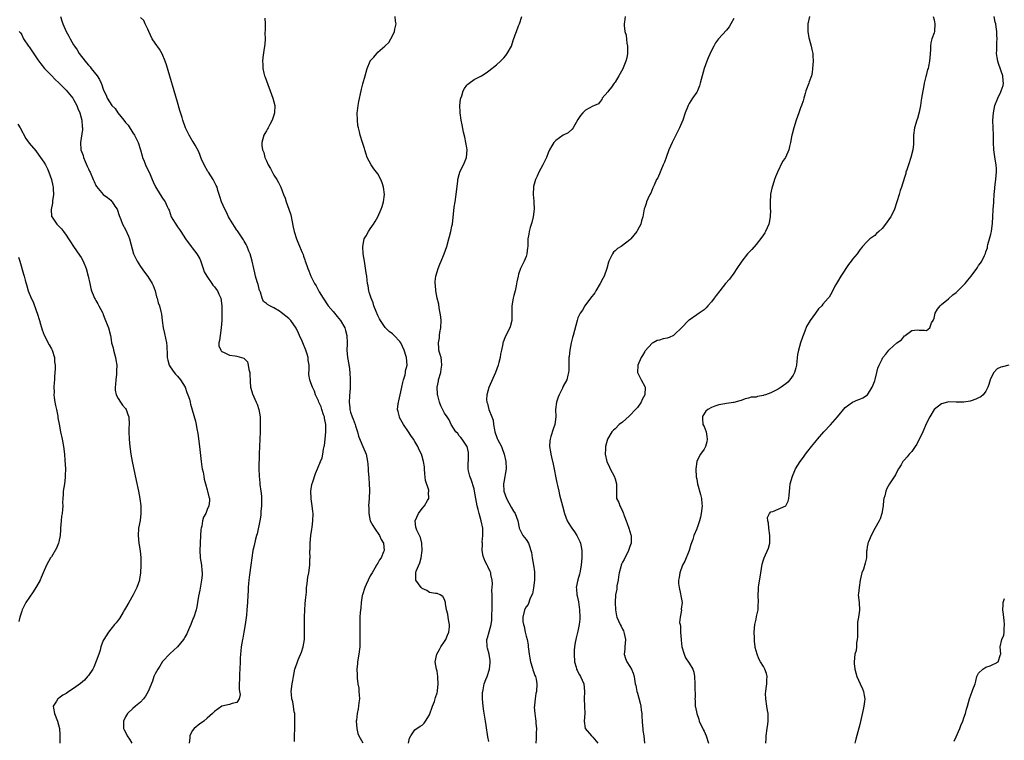
# Model space of a CAD drawing. Units: inches. Extents: x 2568000 to 2571000, y 1515000 to 1518000.
# Drawn here: x 2569808 to 2570074, y 1517686 to 1517880 of the extents above; entities that cross this region are included whole.
import ezdxf

# ---------------------------------------------------------------- set-up
doc = ezdxf.new("R2010")
doc.units = ezdxf.units.IN
doc.header["$MEASUREMENT"] = 0
doc.layers.add('LD25681515_10ft', color=82, linetype='Continuous')

msp = doc.modelspace()

# ---------------------------------------------------------------- linework, layer by layer
at = {"layer": 'LD25681515_10ft'}
for points, elevation in [([(2569819.43, 1517881), (2569819.81, 1517879.81), (2569820.11, 1517879), (2569821.01, 1517877), (2569821.73, 1517875.73), (2569822.08, 1517875), (2569823, 1517873.34), (2569823.2, 1517873), (2569823.97, 1517871.97), (2569824.53, 1517871), (2569826.07, 1517869), (2569826.51, 1517868.51), (2569827, 1517867.89), (2569827.45, 1517867.45), (2569827.77, 1517867), (2569829.31, 1517865), (2569830.01, 1517864.01), (2569830.43, 1517863), (2569830.61, 1517862.61), (2569831, 1517861.37), (2569831.16, 1517861), (2569831.77, 1517859.77), (2569832.03, 1517859), (2569833.29, 1517857), (2569834.16, 1517856.16), (2569834.91, 1517855), (2569836.58, 1517853), (2569837, 1517852.45), (2569837.67, 1517851.67), (2569839, 1517849.63), (2569839.43, 1517849), (2569839.91, 1517847.91), (2569840.41, 1517847), (2569841.06, 1517845), (2569841.45, 1517843.45), (2569841.6, 1517843), (2569842.01, 1517841.99), (2569842.36, 1517841), (2569842.54, 1517840.54), (2569843.34, 1517839), (2569843.62, 1517838.38), (2569844.22, 1517837), (2569844.44, 1517836.44), (2569845.04, 1517835.04), (2569846.32, 1517833), (2569847, 1517832.01), (2569847.39, 1517831.39), (2569847.72, 1517831), (2569848.26, 1517829.74), (2569848.59, 1517829), (2569848.73, 1517828.73), (2569849.33, 1517827), (2569849.77, 1517826.23), (2569850.52, 1517825), (2569850.74, 1517824.74), (2569851, 1517824.32), (2569851.57, 1517823.57), (2569851.89, 1517823), (2569853.14, 1517821), (2569854.68, 1517819), (2569855, 1517818.62), (2569856.26, 1517817), (2569857, 1517815.62), (2569857.2, 1517815.2), (2569857.9, 1517813), (2569858.18, 1517812.18), (2569858.88, 1517811), (2569860.31, 1517809), (2569860.58, 1517808.58), (2569861, 1517808.1), (2569861.45, 1517807.45), (2569861.78, 1517807), (2569862.15, 1517806.15), (2569862.7, 1517805), (2569863, 1517803), (2569863, 1517801), (2569862.96, 1517799), (2569862.82, 1517797), (2569862.47, 1517795), (2569862.35, 1517793.65), (2569862.17, 1517793), (2569862.19, 1517792.19), (2569862.66, 1517791), (2569862.8, 1517790.8), (2569863, 1517790.66), (2569863.59, 1517790.41), (2569865, 1517789.69), (2569866.54, 1517789.46), (2569867, 1517789.41), (2569868.89, 1517788.89), (2569869.86, 1517787.86), (2569870.07, 1517787), (2569870.24, 1517785.76), (2569870.49, 1517785), (2569870.55, 1517784.55), (2569870.6, 1517782.6), (2569870.73, 1517781), (2569870.77, 1517780.77), (2569871.21, 1517779.21), (2569872.25, 1517777), (2569872.46, 1517776.46), (2569872.95, 1517775), (2569873.26, 1517773), (2569873.31, 1517771), (2569873.26, 1517769), (2569873.05, 1517763.05), (2569872.97, 1517759), (2569873, 1517757), (2569873.22, 1517755.22), (2569873.22, 1517754.78), (2569873.49, 1517753), (2569873.63, 1517751.63), (2569873.66, 1517750.34), (2569873.64, 1517749), (2569873.48, 1517747.48), (2569873.47, 1517747), (2569873.44, 1517746.56), (2569873.17, 1517745), (2569872.5, 1517741.5), (2569872.32, 1517741), (2569872.01, 1517740.01), (2569871.64, 1517738.36), (2569871.32, 1517737), (2569871.03, 1517734.97), (2569870.82, 1517733), (2569870.41, 1517730.41), (2569870.21, 1517729), (2569870.13, 1517728.13), (2569870.07, 1517727), (2569870.02, 1517726.02), (2569870.01, 1517725), (2569869.9, 1517723), (2569869.72, 1517721), (2569869.57, 1517719.57), (2569869.22, 1517717), (2569868.89, 1517715), (2569868.61, 1517713.39), (2569868.52, 1517713), (2569868.2, 1517711), (2569868.05, 1517709.95), (2569867.98, 1517709), (2569867.94, 1517707.94), (2569867.87, 1517707), (2569867.81, 1517705), (2569867.73, 1517703.73), (2569867.71, 1517703), (2569867.74, 1517702.26), (2569867.67, 1517701), (2569867.63, 1517699.63), (2569867.75, 1517699), (2569867.88, 1517698.12), (2569867.63, 1517697), (2569867, 1517696.02), (2569865.77, 1517695.77), (2569865, 1517695.44), (2569863, 1517695), (2569861, 1517693.56), (2569860.73, 1517693.27), (2569860.43, 1517693), (2569859, 1517691.75), (2569858.1, 1517691), (2569857.49, 1517690.51), (2569857, 1517690.26), (2569855.47, 1517689), (2569855, 1517688.37), (2569854.34, 1517687), (2569854.34, 1517686.34), (2569854.15, 1517685)], 8780), ([(2569882.54, 1517685.46), (2569882.56, 1517687), (2569882.66, 1517689), (2569882.69, 1517691), (2569882.65, 1517692.65), (2569882.62, 1517693), (2569882.51, 1517693.49), (2569882.33, 1517695), (2569882.15, 1517696.14), (2569881.88, 1517697), (2569881.72, 1517698.28), (2569881.67, 1517699), (2569881.89, 1517701), (2569882.07, 1517701.93), (2569882.27, 1517703), (2569882.69, 1517705), (2569883.27, 1517706.73), (2569883.34, 1517707), (2569883.54, 1517707.54), (2569884.44, 1517709.56), (2569884.89, 1517711), (2569885.22, 1517713), (2569885.25, 1517714.75), (2569885.28, 1517715), (2569885.29, 1517715.29), (2569885.22, 1517717), (2569885.22, 1517719), (2569885.31, 1517721), (2569885.42, 1517722.58), (2569885.55, 1517723.55), (2569885.67, 1517725), (2569885.75, 1517725.75), (2569885.83, 1517727), (2569885.97, 1517727.97), (2569886.06, 1517729), (2569886.19, 1517729.81), (2569886.41, 1517731), (2569886.7, 1517733), (2569886.73, 1517734.73), (2569886.76, 1517735), (2569886.68, 1517736.68), (2569886.71, 1517737), (2569886.76, 1517737.24), (2569886.78, 1517739), (2569886.99, 1517740.99), (2569887.27, 1517742.73), (2569887.31, 1517743.31), (2569887.51, 1517745), (2569887.55, 1517747), (2569887.54, 1517747.54), (2569887.36, 1517749), (2569887.08, 1517750.92), (2569887.09, 1517751.09), (2569886.99, 1517753), (2569887.22, 1517754.79), (2569887.49, 1517755.49), (2569888.24, 1517757.76), (2569888.79, 1517759), (2569889.61, 1517761), (2569890.03, 1517761.97), (2569890.24, 1517763), (2569890.35, 1517764.35), (2569890.56, 1517765), (2569890.68, 1517765.32), (2569890.8, 1517767), (2569891.02, 1517769), (2569891.01, 1517770.99), (2569890.67, 1517772.67), (2569890.62, 1517773), (2569890.4, 1517773.6), (2569889.93, 1517775), (2569889.71, 1517775.71), (2569889.1, 1517777), (2569889, 1517777.32), (2569888.26, 1517779), (2569887.99, 1517779.99), (2569887.44, 1517781), (2569887, 1517782.23), (2569886.68, 1517783), (2569886.44, 1517784.44), (2569886.46, 1517785), (2569886.55, 1517785.45), (2569886.51, 1517787), (2569886.28, 1517788.28), (2569886.26, 1517789), (2569885.93, 1517789.93), (2569885.63, 1517791), (2569885.47, 1517791.47), (2569885, 1517792.57), (2569884.6, 1517793.4), (2569883.87, 1517795), (2569883.61, 1517795.61), (2569882.98, 1517796.98), (2569881.59, 1517799), (2569881, 1517799.57), (2569879, 1517801.18), (2569878.5, 1517801.5), (2569877, 1517802.41), (2569875.88, 1517803), (2569875.31, 1517803.31), (2569875, 1517803.62), (2569874.17, 1517804.17), (2569873.81, 1517805), (2569873.35, 1517806.65), (2569873.19, 1517807), (2569873.14, 1517807.14), (2569872.76, 1517808.76), (2569872.52, 1517809.48), (2569872.07, 1517811), (2569871.87, 1517811.87), (2569871.55, 1517813), (2569871.12, 1517815), (2569870.56, 1517817), (2569870.25, 1517817.75), (2569869.77, 1517819), (2569869.54, 1517819.54), (2569869, 1517820.42), (2569868.8, 1517820.8), (2569867.9, 1517822.1), (2569867.19, 1517823.19), (2569867, 1517823.42), (2569866.4, 1517824.4), (2569865, 1517826.52), (2569864.75, 1517827), (2569864.19, 1517828.19), (2569863.73, 1517829), (2569862.84, 1517831), (2569862.45, 1517832.45), (2569862.24, 1517833), (2569861.91, 1517834.09), (2569861.67, 1517835), (2569861.47, 1517835.47), (2569861, 1517836.3), (2569860.65, 1517837), (2569859.33, 1517839), (2569859.22, 1517839.22), (2569858.17, 1517841), (2569857.51, 1517842.49), (2569857.32, 1517843), (2569857.25, 1517843.25), (2569857, 1517843.79), (2569856.64, 1517844.64), (2569855.73, 1517846.27), (2569855.22, 1517847.22), (2569855, 1517847.55), (2569854.15, 1517849), (2569853.18, 1517851), (2569852.47, 1517853), (2569852.23, 1517853.77), (2569851.67, 1517855.67), (2569851, 1517857.87), (2569848.01, 1517868.01), (2569847.68, 1517869), (2569846.91, 1517870.91), (2569846.18, 1517872.18), (2569845, 1517873.77), (2569844.21, 1517875), (2569843.26, 1517877), (2569843, 1517877.62), (2569842.32, 1517879), (2569841.92, 1517879.92), (2569841, 1517880.77)], 8770), ([(2569874.58, 1517880.58), (2569874.64, 1517879), (2569874.66, 1517877.34), (2569874.57, 1517876.57), (2569874.62, 1517875), (2569874.59, 1517873.41), (2569874.42, 1517872.42), (2569874.04, 1517869.96), (2569873.96, 1517869), (2569874.02, 1517868.02), (2569874.03, 1517867), (2569874.32, 1517865.68), (2569874.49, 1517865), (2569874.64, 1517864.64), (2569875.37, 1517862.63), (2569876.01, 1517861), (2569876.72, 1517859), (2569877.21, 1517857), (2569877.18, 1517855), (2569877, 1517854.37), (2569876.66, 1517853.34), (2569876.53, 1517853), (2569875.91, 1517851.91), (2569875.43, 1517851), (2569875.3, 1517850.7), (2569875, 1517850.2), (2569874.52, 1517849.48), (2569874.26, 1517849), (2569874.05, 1517848.05), (2569873.75, 1517847), (2569873.77, 1517846.23), (2569873.96, 1517845), (2569874.28, 1517844.28), (2569874.59, 1517843), (2569875, 1517842.05), (2569875.5, 1517841), (2569876.05, 1517840.05), (2569877, 1517838.18), (2569877.78, 1517837), (2569878.22, 1517836.22), (2569878.83, 1517835), (2569879.6, 1517833), (2569880.01, 1517832.01), (2569880.35, 1517831), (2569881.07, 1517829), (2569881.53, 1517827.53), (2569882.21, 1517824.21), (2569882.51, 1517823), (2569883.13, 1517821), (2569883.66, 1517819.66), (2569884.6, 1517817.4), (2569884.85, 1517816.85), (2569885, 1517816.39), (2569885.37, 1517815.37), (2569885.47, 1517815), (2569885.88, 1517813.88), (2569886.13, 1517813), (2569886.42, 1517812.42), (2569886.95, 1517811), (2569887.97, 1517809), (2569888.37, 1517808.37), (2569889.24, 1517806.76), (2569890.27, 1517805), (2569891.6, 1517803), (2569893, 1517801.45), (2569894.08, 1517800.08), (2569894.97, 1517799), (2569896.1, 1517797), (2569896.29, 1517796.29), (2569896.69, 1517795), (2569896.75, 1517793), (2569896.73, 1517792.73), (2569896.69, 1517791), (2569896.88, 1517789), (2569897.18, 1517787.18), (2569897.23, 1517787), (2569897.28, 1517786.72), (2569897.51, 1517785), (2569897.6, 1517783), (2569897.57, 1517782.43), (2569897.56, 1517781), (2569897.5, 1517779.5), (2569897.43, 1517779), (2569897.36, 1517778.64), (2569897.3, 1517777), (2569897.48, 1517775.48), (2569897.48, 1517775), (2569897.67, 1517774.33), (2569898.1, 1517773), (2569898.37, 1517772.37), (2569898.89, 1517771), (2569899, 1517770.61), (2569899.57, 1517769), (2569899.84, 1517767.84), (2569901, 1517765), (2569901.85, 1517763), (2569902.02, 1517761.98), (2569902.23, 1517761), (2569902.31, 1517760.31), (2569902.39, 1517759), (2569902.45, 1517758.45), (2569902.59, 1517756.59), (2569902.69, 1517755), (2569902.75, 1517753.25), (2569902.68, 1517751), (2569902.54, 1517749), (2569902.56, 1517748.56), (2569902.56, 1517747), (2569903, 1517745.03), (2569903.69, 1517743.69), (2569904.13, 1517743), (2569905.51, 1517741), (2569905.97, 1517739.97), (2569906.53, 1517739), (2569906.74, 1517737), (2569906.6, 1517736.6), (2569905.91, 1517735), (2569905.49, 1517734.51), (2569905, 1517733.59), (2569904.75, 1517733.25), (2569904.67, 1517733), (2569904.24, 1517732.24), (2569903.47, 1517731), (2569903, 1517730.14), (2569902.41, 1517729), (2569901.85, 1517727.85), (2569901.48, 1517727), (2569900.85, 1517725), (2569900.82, 1517724.82), (2569900.55, 1517723), (2569900.45, 1517721.55), (2569900.27, 1517720.27), (2569900.21, 1517719), (2569900.2, 1517717.8), (2569900.14, 1517717), (2569900.14, 1517716.14), (2569900.2, 1517713), (2569900.13, 1517711), (2569899.87, 1517709), (2569899.56, 1517707), (2569899.5, 1517706.5), (2569899.38, 1517705), (2569899.44, 1517703.44), (2569899.43, 1517703), (2569899.46, 1517702.54), (2569899.67, 1517701), (2569899.87, 1517699.87), (2569899.93, 1517699), (2569899.97, 1517698.03), (2569900.04, 1517697), (2569899.91, 1517695.91), (2569899.84, 1517695), (2569899.74, 1517694.26), (2569899.44, 1517693), (2569899.23, 1517691.23), (2569899.21, 1517691), (2569899.33, 1517689), (2569899.66, 1517687.66), (2569899.88, 1517687), (2569901, 1517685.15)], 8760), ([(2569913.27, 1517685), (2569913.58, 1517686.42), (2569913.91, 1517687), (2569915, 1517688.61), (2569916.42, 1517689.58), (2569917, 1517689.92), (2569917.56, 1517690.44), (2569917.89, 1517691), (2569919, 1517692.67), (2569919.79, 1517695), (2569920.29, 1517696.29), (2569920.52, 1517697), (2569920.61, 1517697.39), (2569921, 1517698.61), (2569921.11, 1517699), (2569921.13, 1517699.13), (2569921.32, 1517701), (2569921.24, 1517702.76), (2569921.25, 1517703), (2569921, 1517704.42), (2569920.87, 1517705), (2569920.51, 1517707), (2569920.95, 1517709), (2569921.69, 1517710.31), (2569921.97, 1517711), (2569923, 1517712.42), (2569923.32, 1517713), (2569923.8, 1517714.2), (2569924.21, 1517715), (2569924.37, 1517716.37), (2569924.38, 1517717), (2569924.16, 1517717.84), (2569923.97, 1517719), (2569923.86, 1517719.86), (2569923.57, 1517721), (2569923.27, 1517722.73), (2569923.24, 1517723), (2569923, 1517723.81), (2569922.57, 1517724.57), (2569921.85, 1517725), (2569921, 1517725.41), (2569920.6, 1517725.4), (2569919, 1517725.7), (2569918.23, 1517726.23), (2569917, 1517726.71), (2569916.71, 1517727), (2569915.98, 1517727.98), (2569915.3, 1517729), (2569915.31, 1517730.69), (2569915.27, 1517731), (2569915.38, 1517731.38), (2569916.37, 1517733.63), (2569916.74, 1517735), (2569916.97, 1517737), (2569916.86, 1517739), (2569916.54, 1517740.54), (2569916.29, 1517741), (2569915.57, 1517742.43), (2569915.33, 1517743), (2569915.31, 1517743.31), (2569915.07, 1517745), (2569915.99, 1517747), (2569917, 1517748.3), (2569917.6, 1517749), (2569918.43, 1517750.43), (2569918.8, 1517751), (2569918.7, 1517752.7), (2569918.76, 1517753), (2569918.74, 1517753.26), (2569917.84, 1517755.84), (2569917.69, 1517757.69), (2569917.6, 1517759), (2569917.58, 1517759.58), (2569917.37, 1517761), (2569917, 1517762.32), (2569916.76, 1517763), (2569916.16, 1517764.16), (2569915.77, 1517765), (2569915, 1517766.41), (2569914.64, 1517767), (2569913.96, 1517767.96), (2569913.34, 1517769), (2569911.98, 1517771), (2569911.61, 1517771.61), (2569910.9, 1517772.9), (2569910.84, 1517773), (2569910.47, 1517774.47), (2569910.35, 1517775), (2569910.5, 1517776.5), (2569910.57, 1517777), (2569910.66, 1517777.34), (2569911.06, 1517778.94), (2569911.5, 1517781), (2569911.74, 1517782.26), (2569911.95, 1517783), (2569912.38, 1517784.38), (2569912.5, 1517785), (2569912.53, 1517785.47), (2569912.92, 1517787), (2569912.76, 1517789), (2569912.66, 1517789.34), (2569912.09, 1517791), (2569911.2, 1517793), (2569911, 1517793.34), (2569909.46, 1517795), (2569909, 1517795.39), (2569908.05, 1517796.05), (2569907, 1517797.15), (2569905.71, 1517799), (2569905.44, 1517799.44), (2569905, 1517800.4), (2569904.58, 1517801.41), (2569903.99, 1517803), (2569903.74, 1517803.74), (2569903.22, 1517805), (2569902.7, 1517806.7), (2569902.59, 1517807), (2569902.39, 1517808.39), (2569902.25, 1517809), (2569902.11, 1517809.89), (2569902.03, 1517811), (2569901.91, 1517811.91), (2569901.4, 1517815), (2569901.1, 1517817), (2569900.99, 1517819), (2569901.38, 1517821), (2569901.87, 1517821.87), (2569902.48, 1517823), (2569903, 1517823.73), (2569903.86, 1517825), (2569904.3, 1517825.7), (2569905, 1517826.93), (2569905.95, 1517829), (2569906.2, 1517829.8), (2569906.55, 1517831), (2569906.78, 1517833), (2569906.59, 1517835), (2569906.18, 1517836.18), (2569905.88, 1517837), (2569905, 1517838.59), (2569903.94, 1517839.94), (2569903.23, 1517841), (2569902.19, 1517843), (2569901.86, 1517843.86), (2569901.5, 1517845), (2569901.4, 1517845.4), (2569900.93, 1517847), (2569900.28, 1517849), (2569900.09, 1517849.91), (2569899.78, 1517851), (2569899.65, 1517851.65), (2569899.51, 1517853), (2569899.47, 1517855), (2569899.56, 1517855.56), (2569899.72, 1517857), (2569899.92, 1517858.08), (2569900.53, 1517861), (2569900.64, 1517861.36), (2569901, 1517862.87), (2569901.59, 1517865), (2569902.11, 1517867), (2569902.97, 1517869), (2569903, 1517869.05), (2569903.94, 1517870.06), (2569904.72, 1517871), (2569905, 1517871.36), (2569906.94, 1517873), (2569907, 1517873.09), (2569907.99, 1517874.01), (2569908.56, 1517875), (2569909, 1517875.83), (2569909.52, 1517877), (2569909.59, 1517877.59), (2569909.93, 1517879), (2569909.77, 1517879.77), (2569909.66, 1517881)], 8750), ([(2569935, 1517685.52), (2569934.72, 1517686.72), (2569934.21, 1517689.79), (2569934.04, 1517691), (2569933.62, 1517693.62), (2569933.42, 1517695), (2569933.26, 1517697), (2569933.29, 1517698.71), (2569933.31, 1517699), (2569933.43, 1517699.43), (2569933.71, 1517701), (2569934.17, 1517702.17), (2569934.47, 1517703), (2569935.15, 1517705), (2569935.34, 1517706.66), (2569935.34, 1517707), (2569935.28, 1517707.28), (2569935.02, 1517709), (2569934.61, 1517710.61), (2569934.53, 1517711), (2569934.46, 1517713), (2569934.56, 1517713.44), (2569935.01, 1517715.01), (2569935.61, 1517717), (2569935.81, 1517718.19), (2569935.81, 1517719), (2569935.77, 1517719.77), (2569935.83, 1517721), (2569935.84, 1517722.16), (2569935.83, 1517723), (2569935.85, 1517723.85), (2569935.83, 1517725), (2569935.78, 1517726.22), (2569935.99, 1517727.99), (2569935.86, 1517729), (2569935.49, 1517730.51), (2569935.46, 1517731), (2569935.34, 1517731.34), (2569934.71, 1517732.71), (2569934.54, 1517733), (2569934.01, 1517734.01), (2569933.43, 1517735.43), (2569933.19, 1517737), (2569933.26, 1517738.74), (2569933.21, 1517739), (2569933.2, 1517739.2), (2569933.34, 1517741), (2569933.32, 1517741.32), (2569933.3, 1517743), (2569932.93, 1517745), (2569932.34, 1517747), (2569932.05, 1517748.05), (2569931.82, 1517749), (2569931.12, 1517753), (2569931, 1517753.61), (2569930.17, 1517756.17), (2569929.81, 1517757), (2569929.51, 1517758.49), (2569929.38, 1517759), (2569929.34, 1517759.34), (2569929.49, 1517762.51), (2569929.48, 1517763), (2569929.43, 1517763.43), (2569929.08, 1517765), (2569929, 1517765.17), (2569927.73, 1517767), (2569927.44, 1517767.44), (2569927, 1517767.95), (2569926.56, 1517768.56), (2569926.1, 1517769), (2569924.82, 1517771), (2569924.23, 1517772.23), (2569923.68, 1517773), (2569923, 1517774.04), (2569922.02, 1517776.02), (2569921.66, 1517777), (2569921.23, 1517778.77), (2569921.15, 1517779), (2569921.13, 1517779.13), (2569921.04, 1517781), (2569921.35, 1517782.65), (2569921.39, 1517783), (2569921.98, 1517785), (2569922.1, 1517785.9), (2569922.29, 1517787), (2569922.23, 1517788.23), (2569922.06, 1517789), (2569921.64, 1517790.36), (2569921.51, 1517791), (2569921.46, 1517791.46), (2569921.35, 1517793), (2569921.64, 1517794.36), (2569921.68, 1517795), (2569921.78, 1517795.78), (2569922.02, 1517797), (2569922.09, 1517799), (2569922, 1517800), (2569921.86, 1517801), (2569921.58, 1517802.42), (2569921.44, 1517803.44), (2569921.07, 1517805), (2569920.66, 1517807), (2569920.54, 1517808.54), (2569920.45, 1517809), (2569920.48, 1517809.52), (2569920.65, 1517811), (2569921, 1517812.14), (2569921.28, 1517813), (2569921.78, 1517814.22), (2569922.07, 1517815), (2569922.87, 1517817), (2569923.59, 1517819), (2569924.21, 1517821), (2569924.36, 1517821.64), (2569924.73, 1517823), (2569925, 1517824.47), (2569925.12, 1517825), (2569925.62, 1517829.62), (2569925.85, 1517831), (2569926.14, 1517833), (2569926.21, 1517833.79), (2569926.56, 1517836.56), (2569926.6, 1517837), (2569927, 1517838.35), (2569927.17, 1517839), (2569928.41, 1517841.59), (2569928.92, 1517843), (2569929.09, 1517845), (2569929, 1517845.62), (2569928.79, 1517847), (2569928.48, 1517848.48), (2569928.17, 1517849.83), (2569927.77, 1517851.77), (2569927.51, 1517853), (2569927.2, 1517855), (2569927.21, 1517855.21), (2569927.13, 1517857), (2569927.31, 1517858.69), (2569927.38, 1517859), (2569927.64, 1517859.64), (2569928.07, 1517861), (2569928.39, 1517861.61), (2569929, 1517862.44), (2569929.27, 1517862.73), (2569929.62, 1517863), (2569931, 1517864.01), (2569932.98, 1517865.02), (2569934.22, 1517865.78), (2569935, 1517866.33), (2569937, 1517867.94), (2569938.13, 1517869), (2569938.57, 1517869.43), (2569939, 1517869.83), (2569939.5, 1517870.5), (2569939.9, 1517871), (2569941.03, 1517873), (2569941.51, 1517874.49), (2569942.1, 1517876.1), (2569942.4, 1517877), (2569943, 1517878.47), (2569943.14, 1517878.86), (2569943.22, 1517879), (2569943.82, 1517881)], 8740), ([(2569971.7, 1517881), (2569971.57, 1517879.57), (2569971.48, 1517879), (2569971.46, 1517878.54), (2569971.66, 1517877), (2569971.97, 1517875.97), (2569972.15, 1517873.85), (2569972.32, 1517873), (2569972.31, 1517871), (2569972.13, 1517869.87), (2569971.91, 1517869), (2569971.15, 1517867.15), (2569971.08, 1517866.92), (2569970.41, 1517865.59), (2569969.97, 1517865), (2569969, 1517863.3), (2569968.75, 1517863), (2569968.05, 1517861.95), (2569967.19, 1517861), (2569967, 1517860.69), (2569965.56, 1517859), (2569965.41, 1517858.59), (2569965, 1517858.09), (2569964.54, 1517857.46), (2569963.44, 1517857), (2569963, 1517856.8), (2569961, 1517855.73), (2569960.28, 1517855), (2569959.69, 1517854.31), (2569959, 1517853.21), (2569957.74, 1517851), (2569957.42, 1517850.58), (2569956.33, 1517849.67), (2569955, 1517848.98), (2569953, 1517847.56), (2569952.51, 1517847), (2569951.9, 1517846.1), (2569951.33, 1517845), (2569951, 1517844.27), (2569950.49, 1517843), (2569949.51, 1517841), (2569949, 1517840.05), (2569948.47, 1517839), (2569948.02, 1517837.98), (2569947.53, 1517837), (2569947, 1517835.19), (2569946.96, 1517835), (2569946.92, 1517833.08), (2569946.94, 1517832.94), (2569947, 1517832.18), (2569947.12, 1517831.12), (2569947.1, 1517830.91), (2569947.16, 1517829), (2569946.93, 1517827), (2569946.57, 1517825.43), (2569946.09, 1517824.09), (2569945.79, 1517823), (2569945.72, 1517822.28), (2569945.48, 1517821), (2569945.43, 1517819.43), (2569945.43, 1517819), (2569945.41, 1517818.59), (2569945.22, 1517817), (2569945, 1517816.3), (2569944.51, 1517815), (2569943.51, 1517813), (2569943, 1517811.55), (2569942.83, 1517811), (2569942.54, 1517809.46), (2569942.36, 1517808.36), (2569942.06, 1517807), (2569941.74, 1517805.74), (2569941.53, 1517805), (2569941.17, 1517803), (2569941.13, 1517799.13), (2569941.14, 1517799), (2569940.73, 1517797.27), (2569940.63, 1517797), (2569939.4, 1517794.6), (2569939, 1517793.65), (2569938.79, 1517793.21), (2569938.75, 1517793), (2569938.73, 1517792.73), (2569938.34, 1517791), (2569938.07, 1517789.93), (2569937.98, 1517789), (2569937.65, 1517787.65), (2569937.47, 1517787), (2569936.78, 1517785), (2569935, 1517780.93), (2569934.43, 1517779), (2569934.32, 1517777.68), (2569934.4, 1517777), (2569934.63, 1517776.63), (2569934.99, 1517775), (2569935.81, 1517773), (2569936.13, 1517772.13), (2569936.26, 1517771), (2569936.49, 1517769.51), (2569936.59, 1517769), (2569936.69, 1517768.69), (2569937, 1517767.73), (2569937.22, 1517767.22), (2569937.3, 1517767), (2569938.34, 1517765), (2569938.52, 1517764.52), (2569939.12, 1517763), (2569939.56, 1517761), (2569939.59, 1517759), (2569939, 1517755.4), (2569938.95, 1517755), (2569939.04, 1517753), (2569939.72, 1517751), (2569941, 1517748.66), (2569941.64, 1517747.64), (2569942.09, 1517747), (2569942.8, 1517745), (2569943.1, 1517743.1), (2569943.13, 1517743), (2569943.32, 1517742.68), (2569944.12, 1517741), (2569945, 1517739.96), (2569945.61, 1517739), (2569945.88, 1517738.12), (2569946.31, 1517737), (2569946.46, 1517736.46), (2569946.65, 1517735), (2569947.01, 1517733), (2569947.28, 1517731.28), (2569947.3, 1517731), (2569947.29, 1517729), (2569947.04, 1517726.96), (2569946.73, 1517725.27), (2569946.13, 1517724.13), (2569945.55, 1517722.45), (2569945, 1517721.82), (2569944.58, 1517721), (2569944.51, 1517720.51), (2569944.11, 1517719), (2569944.12, 1517717.88), (2569944.27, 1517717), (2569944.45, 1517716.45), (2569944.73, 1517715), (2569945, 1517713.87), (2569945.25, 1517713), (2569945.53, 1517711.53), (2569945.57, 1517711), (2569945.63, 1517710.37), (2569945.8, 1517709), (2569945.97, 1517707.97), (2569946.19, 1517707), (2569946.75, 1517705.25), (2569946.84, 1517704.84), (2569947, 1517704.39), (2569947.32, 1517703.32), (2569947.51, 1517703), (2569947.7, 1517702.3), (2569947.94, 1517701), (2569947.81, 1517699), (2569947.62, 1517698.39), (2569947.43, 1517697), (2569947.31, 1517695.31), (2569947.23, 1517695), (2569947.22, 1517694.78), (2569947.34, 1517693), (2569947.58, 1517691.58), (2569947.62, 1517691), (2569947.63, 1517690.37), (2569947.77, 1517689), (2569947.76, 1517687.76), (2569947.7, 1517686.3), (2569947.61, 1517685)], 8730), ([(2570001, 1517880.48), (2570000.24, 1517879), (2569999.75, 1517878.25), (2569999, 1517877.36), (2569996.89, 1517875), (2569996.12, 1517873.88), (2569995.61, 1517873), (2569995, 1517871.83), (2569994.1, 1517869.9), (2569993.74, 1517869), (2569993.04, 1517866.96), (2569991.97, 1517863), (2569991.72, 1517862.28), (2569991.19, 1517861), (2569991, 1517860.64), (2569989.89, 1517859), (2569989, 1517857.52), (2569988.79, 1517857.21), (2569988.69, 1517857), (2569988.53, 1517856.53), (2569987.94, 1517855), (2569987.25, 1517853), (2569986.35, 1517851), (2569984.37, 1517847), (2569983.94, 1517846.06), (2569983.5, 1517845), (2569982.75, 1517843), (2569982.3, 1517841.7), (2569981.99, 1517841), (2569980.5, 1517837.5), (2569980.21, 1517837), (2569979.5, 1517835.5), (2569979.29, 1517835), (2569979.22, 1517834.78), (2569978.62, 1517833.38), (2569978.39, 1517833), (2569977.87, 1517831.87), (2569977.51, 1517831), (2569977.4, 1517830.6), (2569977, 1517829.53), (2569976.87, 1517829.13), (2569976.47, 1517827), (2569976.12, 1517825.88), (2569975.93, 1517825), (2569975, 1517823.36), (2569974.83, 1517823), (2569973.23, 1517821), (2569973, 1517820.79), (2569971, 1517819.22), (2569970.67, 1517819), (2569969.61, 1517818.39), (2569969, 1517817.79), (2569968.56, 1517817.44), (2569968.29, 1517817), (2569967.71, 1517815.71), (2569967.3, 1517815), (2569967.21, 1517814.79), (2569966.78, 1517813), (2569966.05, 1517811), (2569965.68, 1517810.32), (2569965.02, 1517809), (2569963.84, 1517807), (2569963.54, 1517806.46), (2569962.33, 1517805), (2569960.82, 1517803), (2569960.19, 1517801.81), (2569959.62, 1517801), (2569959, 1517799.7), (2569958.74, 1517799), (2569957.67, 1517795), (2569957.55, 1517794.45), (2569957.14, 1517793), (2569956.76, 1517791), (2569956.65, 1517789.35), (2569956.57, 1517789), (2569956.51, 1517788.51), (2569956.5, 1517785.5), (2569956.44, 1517785), (2569956.23, 1517784.23), (2569955.99, 1517783), (2569955, 1517781.3), (2569954.78, 1517780.78), (2569953.88, 1517779), (2569953.62, 1517778.38), (2569953.18, 1517777), (2569952.93, 1517775), (2569952.98, 1517773.02), (2569952.78, 1517771), (2569952.31, 1517769.69), (2569951.7, 1517767.7), (2569951.46, 1517767), (2569951.42, 1517766.58), (2569951.33, 1517765), (2569951.58, 1517763.58), (2569951.66, 1517763), (2569951.83, 1517762.17), (2569952.3, 1517760.3), (2569953.26, 1517755.26), (2569953.47, 1517754.53), (2569953.8, 1517753), (2569954.02, 1517752.02), (2569954.32, 1517751), (2569954.84, 1517749), (2569955.33, 1517747), (2569956.06, 1517745), (2569957, 1517743.56), (2569957.32, 1517743), (2569958.02, 1517742.02), (2569958.67, 1517741), (2569959.46, 1517739.46), (2569959.64, 1517739), (2569960.03, 1517737), (2569960, 1517736), (2569960.02, 1517735), (2569959.96, 1517734.04), (2569959.85, 1517733), (2569959.51, 1517731), (2569959.37, 1517730.63), (2569958.95, 1517729.05), (2569958.55, 1517727), (2569958.61, 1517726.61), (2569958.7, 1517725), (2569958.77, 1517724.77), (2569959.11, 1517723.11), (2569959.43, 1517721), (2569959.51, 1517719), (2569959.49, 1517718.51), (2569959.34, 1517717), (2569959, 1517715.27), (2569958.55, 1517713.45), (2569958.38, 1517713), (2569958.21, 1517712.21), (2569958.06, 1517711), (2569957.99, 1517709.99), (2569957.98, 1517709), (2569958.1, 1517707), (2569958.49, 1517705.51), (2569958.64, 1517705), (2569958.76, 1517704.76), (2569959, 1517704.24), (2569959.42, 1517703.42), (2569959.67, 1517703), (2569960.61, 1517701), (2569960.79, 1517699), (2569960.65, 1517697), (2569960.78, 1517695), (2569960.86, 1517693), (2569960.64, 1517691), (2569960.94, 1517689), (2569962.68, 1517687), (2569963, 1517686.69), (2569964.31, 1517685)], 8720), ([(2570021.43, 1517881), (2570021.01, 1517879), (2570021, 1517876.99), (2570021.28, 1517875.28), (2570021.34, 1517875), (2570021.89, 1517873), (2570022.09, 1517872.09), (2570022.3, 1517871), (2570022.35, 1517870.35), (2570022.39, 1517869), (2570022.26, 1517867), (2570022.14, 1517865.86), (2570021.93, 1517865), (2570021.35, 1517863.35), (2570021.28, 1517863), (2570020.63, 1517861.37), (2570020.47, 1517861), (2570020.21, 1517860.21), (2570019.87, 1517859), (2570019.7, 1517858.3), (2570019.24, 1517857), (2570019, 1517856.37), (2570018.53, 1517855), (2570017.81, 1517853), (2570017.16, 1517851), (2570016.74, 1517849.26), (2570016.66, 1517849), (2570016.57, 1517848.57), (2570016.3, 1517847), (2570016.04, 1517845.96), (2570015.82, 1517845), (2570014.93, 1517843), (2570014.14, 1517841.86), (2570012.75, 1517839), (2570012.25, 1517837.75), (2570011.98, 1517837), (2570011.52, 1517835.52), (2570011.25, 1517834.75), (2570010.91, 1517833.09), (2570010.91, 1517832.91), (2570010.8, 1517831), (2570010.83, 1517830.83), (2570010.85, 1517829), (2570010.87, 1517828.87), (2570010.83, 1517827), (2570010.53, 1517825.47), (2570010.47, 1517825), (2570010.01, 1517824.01), (2570009.57, 1517823), (2570009.36, 1517822.64), (2570009, 1517822.15), (2570008.54, 1517821.45), (2570007, 1517819.47), (2570005.83, 1517818.17), (2570004.71, 1517817), (2570003.15, 1517815), (2570001.85, 1517813), (2570001, 1517811.74), (2569999.82, 1517810.18), (2569998.81, 1517809), (2569997.22, 1517807), (2569996.27, 1517805.73), (2569995.69, 1517805), (2569995, 1517804.06), (2569994.01, 1517803), (2569993.54, 1517802.46), (2569993, 1517801.92), (2569992.46, 1517801.54), (2569991.63, 1517801), (2569991, 1517800.51), (2569989, 1517799.15), (2569988.84, 1517799), (2569987, 1517797.12), (2569986.91, 1517797), (2569985, 1517795.2), (2569984.71, 1517795), (2569983.57, 1517794.43), (2569983, 1517794.26), (2569981.97, 1517794.03), (2569981, 1517793.7), (2569980.39, 1517793.61), (2569979.26, 1517793), (2569979, 1517792.89), (2569977.12, 1517790.88), (2569977, 1517790.69), (2569976.4, 1517789.6), (2569976.04, 1517789), (2569975.11, 1517787), (2569975.01, 1517785), (2569976, 1517783), (2569977, 1517781.19), (2569977.08, 1517781), (2569977.04, 1517779), (2569976.29, 1517777.71), (2569976.04, 1517777), (2569975, 1517775.58), (2569974.54, 1517775), (2569973, 1517773.39), (2569972.79, 1517773.21), (2569971, 1517771.6), (2569970.14, 1517771), (2569969, 1517769.82), (2569968.56, 1517769.44), (2569968.15, 1517769), (2569966.98, 1517767), (2569966.41, 1517765), (2569966.4, 1517764.4), (2569966.31, 1517763), (2569966.74, 1517761), (2569967.48, 1517759.47), (2569967.69, 1517759), (2569968.77, 1517757), (2569969, 1517756.29), (2569969.38, 1517755), (2569969.4, 1517754.6), (2569969.36, 1517753), (2569969.4, 1517751), (2569969.97, 1517749.97), (2569970.24, 1517749), (2569970.56, 1517748.56), (2569971, 1517747.59), (2569971.19, 1517747.19), (2569971.24, 1517747), (2569971.36, 1517746.64), (2569972, 1517745), (2569972.26, 1517744.26), (2569972.75, 1517743), (2569973.24, 1517741.24), (2569973.33, 1517741), (2569973.32, 1517739.32), (2569973.34, 1517739), (2569973, 1517738.08), (2569972.72, 1517737.28), (2569972.65, 1517737), (2569972.32, 1517736.32), (2569971.64, 1517735), (2569971.41, 1517734.59), (2569971, 1517733.83), (2569970.73, 1517733.27), (2569970.65, 1517733), (2569970.55, 1517732.55), (2569970.11, 1517731), (2569969.93, 1517729.93), (2569969.81, 1517729), (2569969.5, 1517727.5), (2569969.43, 1517726.56), (2569969.12, 1517725), (2569969.01, 1517723.01), (2569969.1, 1517721), (2569969.38, 1517719.38), (2569969.48, 1517719), (2569970.35, 1517717), (2569970.6, 1517716.6), (2569971, 1517715.73), (2569971.28, 1517715.28), (2569971.36, 1517715), (2569971.43, 1517714.57), (2569971.83, 1517713), (2569971.67, 1517711), (2569971.65, 1517710.35), (2569971.46, 1517709), (2569971.82, 1517707.82), (2569972.16, 1517707), (2569973, 1517705.75), (2569973.42, 1517705), (2569973.88, 1517703.88), (2569974.12, 1517703), (2569974.27, 1517702.27), (2569974.45, 1517701), (2569974.56, 1517700.56), (2569974.85, 1517699), (2569975, 1517698.52), (2569975.78, 1517695.78), (2569975.92, 1517695), (2569976.03, 1517693.97), (2569976.17, 1517693), (2569976.19, 1517692.19), (2569976.27, 1517691), (2569976.43, 1517689.57), (2569976.44, 1517689), (2569976.48, 1517688.48), (2569976.72, 1517687), (2569976.9, 1517685)], 8710), ([(2570054.74, 1517881), (2570055, 1517880.13), (2570055.19, 1517879), (2570055.09, 1517877), (2570055, 1517876.64), (2570054.42, 1517875), (2570054.12, 1517873.88), (2570054.03, 1517873), (2570054.04, 1517872.04), (2570053.91, 1517869.91), (2570053.81, 1517869), (2570053.51, 1517867.51), (2570053.38, 1517867), (2570053.28, 1517866.72), (2570052.88, 1517865.12), (2570052.82, 1517864.82), (2570052.38, 1517863), (2570052.14, 1517861.86), (2570051.97, 1517861), (2570051.64, 1517859), (2570051.56, 1517858.44), (2570051.33, 1517857), (2570051, 1517855.16), (2570050.52, 1517853.48), (2570050.34, 1517853), (2570049.74, 1517851), (2570049.45, 1517849), (2570049.42, 1517847.42), (2570049.45, 1517847), (2570049.46, 1517846.54), (2570049.32, 1517845), (2570048.78, 1517843), (2570048.08, 1517841), (2570047.63, 1517839.63), (2570047.44, 1517839), (2570047.36, 1517838.64), (2570047, 1517837.61), (2570046.21, 1517835), (2570045.88, 1517834.12), (2570045.59, 1517833), (2570045, 1517831), (2570044.37, 1517829), (2570043.35, 1517827), (2570043, 1517826.49), (2570042.36, 1517825.64), (2570041.91, 1517825), (2570041, 1517823.84), (2570040.12, 1517823), (2570039.53, 1517822.47), (2570039, 1517821.91), (2570037.69, 1517821), (2570037, 1517820.34), (2570035.73, 1517819), (2570035.4, 1517818.6), (2570035, 1517818.1), (2570034.25, 1517817), (2570033, 1517815.52), (2570032.64, 1517815), (2570031.92, 1517814.08), (2570029.9, 1517811), (2570029, 1517809.49), (2570028.66, 1517809), (2570028.28, 1517808.28), (2570027.44, 1517806.56), (2570026.71, 1517805.29), (2570026.48, 1517805), (2570025, 1517803.4), (2570024.71, 1517803), (2570023.88, 1517802.12), (2570023, 1517800.96), (2570021.62, 1517799), (2570020.63, 1517797.37), (2570020.17, 1517796.17), (2570019.67, 1517795), (2570019.49, 1517794.51), (2570019.03, 1517793), (2570018.46, 1517791), (2570018.18, 1517789.82), (2570018.05, 1517788.05), (2570017.89, 1517787), (2570017.74, 1517786.26), (2570017.42, 1517785), (2570017, 1517784.25), (2570016.16, 1517783), (2570015.59, 1517782.41), (2570015, 1517781.91), (2570013.8, 1517781), (2570013, 1517780.5), (2570011, 1517779.52), (2570009.54, 1517779), (2570009.15, 1517778.85), (2570009, 1517778.78), (2570007.44, 1517778.56), (2570007, 1517778.36), (2570005.68, 1517778.32), (2570005, 1517778.04), (2570004.1, 1517777.9), (2570003, 1517777.45), (2570002.66, 1517777.34), (2570001, 1517776.88), (2570000.89, 1517776.89), (2569999, 1517776.6), (2569998.58, 1517776.58), (2569997, 1517776.27), (2569995.9, 1517775.9), (2569995, 1517775.59), (2569994, 1517775), (2569993.45, 1517774.55), (2569992.67, 1517773.33), (2569992.54, 1517773), (2569992.59, 1517772.59), (2569992.7, 1517771), (2569993, 1517770.41), (2569993.52, 1517769), (2569993.77, 1517767.77), (2569993.86, 1517767), (2569993.7, 1517766.3), (2569993.35, 1517765), (2569993, 1517764.35), (2569991.99, 1517763), (2569991.64, 1517762.37), (2569991.08, 1517761), (2569990.76, 1517759), (2569990.75, 1517758.75), (2569990.84, 1517757), (2569990.86, 1517756.86), (2569991, 1517756.24), (2569991.23, 1517755), (2569992.05, 1517752.05), (2569992.31, 1517751), (2569992.39, 1517749.61), (2569992.45, 1517749), (2569992.22, 1517747), (2569992.06, 1517745.94), (2569991.8, 1517745), (2569991.1, 1517743.1), (2569991.07, 1517743), (2569991, 1517742.86), (2569990.25, 1517741), (2569989.93, 1517739.93), (2569989.43, 1517738.57), (2569988.95, 1517737), (2569987.85, 1517734.15), (2569987.21, 1517733), (2569986.42, 1517731), (2569986.28, 1517729.72), (2569986.1, 1517729), (2569986.08, 1517728.08), (2569986.24, 1517727), (2569986.66, 1517725.34), (2569986.73, 1517724.73), (2569987.05, 1517723), (2569986.85, 1517721.15), (2569986.88, 1517720.88), (2569986.54, 1517719), (2569986.4, 1517717.6), (2569986.52, 1517717), (2569986.62, 1517716.62), (2569986.67, 1517715), (2569986.83, 1517713), (2569986.83, 1517712.83), (2569987.04, 1517711.04), (2569987.59, 1517709), (2569988.02, 1517708.02), (2569989, 1517706.58), (2569989.92, 1517705), (2569990.19, 1517704.19), (2569990.44, 1517703), (2569990.51, 1517701), (2569990.46, 1517700.46), (2569990.56, 1517697.44), (2569990.53, 1517697), (2569990.57, 1517696.57), (2569990.63, 1517695), (2569990.71, 1517694.71), (2569991, 1517693), (2569991.54, 1517691.54), (2569991.67, 1517691), (2569992.71, 1517688.71), (2569993, 1517688.23), (2569993.56, 1517687), (2569994.21, 1517685)], 8700), ([(2570009.61, 1517685), (2570009.72, 1517686.28), (2570009.74, 1517687), (2570010.04, 1517689), (2570010.19, 1517690.19), (2570010.31, 1517691), (2570010.26, 1517692.26), (2570010.27, 1517693), (2570010.14, 1517693.86), (2570009.94, 1517695), (2570009.61, 1517697), (2570009.6, 1517698.4), (2570009.63, 1517699), (2570009.78, 1517699.78), (2570009.93, 1517701), (2570009.88, 1517702.12), (2570009.97, 1517703), (2570009.81, 1517703.81), (2570009.35, 1517705), (2570009, 1517705.73), (2570008.18, 1517707), (2570007.79, 1517707.79), (2570007.28, 1517709), (2570006.81, 1517710.82), (2570006.8, 1517711), (2570006.55, 1517712.55), (2570006.59, 1517713.41), (2570006.51, 1517715), (2570006.71, 1517717), (2570007, 1517718.47), (2570007.16, 1517719.16), (2570007.54, 1517721), (2570007.6, 1517722.4), (2570007.65, 1517723), (2570007.55, 1517725), (2570007.64, 1517726.36), (2570007.64, 1517727), (2570007.74, 1517727.74), (2570008.16, 1517729.84), (2570008.67, 1517733.33), (2570009, 1517734.47), (2570009.17, 1517735), (2570010.37, 1517737.63), (2570010.73, 1517739), (2570010.71, 1517740.71), (2570010.75, 1517741), (2570010.45, 1517743), (2570010.37, 1517744.37), (2570010.21, 1517745), (2570010.12, 1517745.88), (2570010.63, 1517747), (2570011, 1517747.43), (2570011.55, 1517747.55), (2570015, 1517749), (2570015.71, 1517750.29), (2570015.87, 1517751), (2570015.9, 1517751.9), (2570016.12, 1517753.88), (2570016.25, 1517755), (2570016.81, 1517757), (2570017.46, 1517758.54), (2570017.69, 1517759), (2570018.87, 1517761), (2570019.81, 1517762.19), (2570020.36, 1517763), (2570021, 1517763.76), (2570021.94, 1517765), (2570023.35, 1517766.65), (2570023.58, 1517767), (2570025.32, 1517769), (2570027.1, 1517770.9), (2570029, 1517773), (2570031, 1517775.51), (2570032.98, 1517777.02), (2570034.41, 1517777.59), (2570035, 1517777.77), (2570035.81, 1517778.19), (2570037.02, 1517778.98), (2570038.32, 1517781), (2570039, 1517782.78), (2570039.11, 1517783.11), (2570039.58, 1517785), (2570039.88, 1517786.12), (2570040.22, 1517787), (2570041, 1517788.61), (2570041.24, 1517789), (2570042.04, 1517789.96), (2570042.8, 1517791), (2570043, 1517791.22), (2570045, 1517793.02), (2570046.22, 1517793.78), (2570047, 1517794.87), (2570047.09, 1517794.91), (2570047.2, 1517795), (2570049, 1517796.28), (2570050.45, 1517796.46), (2570051, 1517796.42), (2570052.45, 1517796.45), (2570053, 1517796.3), (2570053.9, 1517797), (2570054.35, 1517798.35), (2570054.74, 1517799), (2570055, 1517799.63), (2570055.34, 1517801), (2570055.94, 1517802.06), (2570056.62, 1517803), (2570057, 1517803.29), (2570058.89, 1517804.89), (2570060.08, 1517805.92), (2570061, 1517806.57), (2570061.45, 1517807), (2570063.4, 1517809), (2570064.08, 1517809.92), (2570064.99, 1517811), (2570066.55, 1517813), (2570066.69, 1517813.31), (2570067, 1517813.89), (2570067.54, 1517814.46), (2570067.9, 1517815), (2570068.58, 1517816.58), (2570068.88, 1517817.12), (2570069, 1517817.55), (2570069.42, 1517818.58), (2570069.39, 1517819), (2570069.48, 1517819.48), (2570069.97, 1517821), (2570070.29, 1517822.29), (2570070.51, 1517823), (2570070.77, 1517825.23), (2570070.82, 1517827), (2570070.98, 1517828.98), (2570071.16, 1517830.84), (2570071.16, 1517831.16), (2570071.26, 1517833), (2570071.38, 1517834.62), (2570071.39, 1517835), (2570071.65, 1517837), (2570071.76, 1517838.24), (2570071.88, 1517839), (2570071.88, 1517839.88), (2570071.78, 1517841), (2570071.47, 1517842.53), (2570071.11, 1517845), (2570071.02, 1517846.98), (2570071, 1517849), (2570070.94, 1517850.94), (2570070.93, 1517851), (2570070.9, 1517852.91), (2570070.89, 1517853), (2570071.01, 1517854.99), (2570071.43, 1517857), (2570072.16, 1517859), (2570073, 1517860.67), (2570073.14, 1517861), (2570073.61, 1517862.39), (2570073.72, 1517863), (2570073.62, 1517863.62), (2570073.57, 1517865), (2570072.37, 1517868.37), (2570072.19, 1517869), (2570072.02, 1517869.98), (2570071.88, 1517871), (2570071.95, 1517871.95), (2570071.91, 1517873), (2570071.9, 1517874.1), (2570071.99, 1517875), (2570071.96, 1517875.96), (2570071.89, 1517877), (2570071.75, 1517878.25), (2570071.65, 1517879), (2570071.49, 1517879.49), (2570071.21, 1517881)], 8690), ([(2569808.34, 1517877), (2569808.64, 1517876.64), (2569809, 1517876.03), (2569809.49, 1517875), (2569810.84, 1517873), (2569811, 1517872.79), (2569811.73, 1517871.73), (2569813.36, 1517869.36), (2569814.2, 1517868.2), (2569815.19, 1517867), (2569817, 1517865.09), (2569818.04, 1517864.04), (2569819, 1517863.14), (2569821, 1517861.13), (2569822.75, 1517859), (2569823, 1517858.64), (2569823.87, 1517857), (2569824.15, 1517856.15), (2569824.66, 1517855), (2569825, 1517853.66), (2569825.19, 1517853), (2569825.29, 1517851.29), (2569825.4, 1517851), (2569825.43, 1517850.57), (2569824.84, 1517847), (2569824.97, 1517845.03), (2569825.55, 1517843.55), (2569825.65, 1517843), (2569826.08, 1517841.92), (2569826.67, 1517840.67), (2569827, 1517839.88), (2569827.3, 1517839.3), (2569827.42, 1517839), (2569828.31, 1517837), (2569828.5, 1517836.5), (2569829, 1517835.41), (2569829.14, 1517835.14), (2569831, 1517833), (2569832.16, 1517832.16), (2569833, 1517831.48), (2569833.24, 1517831.24), (2569833.43, 1517831), (2569834.14, 1517829.86), (2569834.71, 1517829), (2569835.32, 1517827.32), (2569835.73, 1517826.27), (2569836.18, 1517825), (2569837, 1517823.52), (2569837.79, 1517821.79), (2569838.1, 1517821), (2569839.13, 1517817), (2569839.73, 1517815.73), (2569840.1, 1517815), (2569841, 1517813.61), (2569842.09, 1517812.09), (2569843, 1517810.89), (2569844.17, 1517809), (2569844.43, 1517808.43), (2569845, 1517807), (2569845.39, 1517805.39), (2569845.52, 1517805), (2569845.79, 1517803.79), (2569846.12, 1517803), (2569846.55, 1517801.45), (2569846.71, 1517800.71), (2569846.9, 1517799), (2569847.18, 1517797), (2569847.54, 1517795.54), (2569847.75, 1517794.25), (2569848.02, 1517793), (2569848.12, 1517792.12), (2569848.21, 1517789.79), (2569848.26, 1517789), (2569848.36, 1517788.36), (2569848.73, 1517787), (2569849, 1517786.53), (2569850.09, 1517785), (2569850.5, 1517784.5), (2569851, 1517784.01), (2569851.84, 1517783), (2569853.06, 1517781), (2569853.57, 1517779.57), (2569853.83, 1517779), (2569854.21, 1517777.79), (2569854.39, 1517777), (2569854.47, 1517776.47), (2569855.87, 1517771.87), (2569856.03, 1517771), (2569856.21, 1517769.79), (2569856.5, 1517768.5), (2569856.94, 1517765), (2569857.39, 1517761), (2569857.57, 1517759.57), (2569857.68, 1517759), (2569857.9, 1517758.1), (2569858.09, 1517757), (2569858.2, 1517756.2), (2569858.57, 1517755), (2569859, 1517753.35), (2569859.12, 1517753), (2569859.42, 1517751.42), (2569859.61, 1517751), (2569859.62, 1517750.38), (2569859.5, 1517749), (2569859, 1517748.02), (2569858.62, 1517747), (2569858.05, 1517745.95), (2569857.79, 1517745), (2569857.54, 1517743.54), (2569857.38, 1517743), (2569857.34, 1517742.66), (2569857.15, 1517739.15), (2569857.11, 1517738.89), (2569857.01, 1517737), (2569857.14, 1517735.14), (2569857.14, 1517735), (2569857.48, 1517733), (2569857.58, 1517731.58), (2569857.67, 1517731), (2569857.63, 1517730.37), (2569857.49, 1517729), (2569857, 1517726.25), (2569856.71, 1517724.71), (2569856.41, 1517723), (2569856.18, 1517721.82), (2569856, 1517721), (2569855.37, 1517719), (2569855.27, 1517718.73), (2569854.6, 1517717), (2569854.26, 1517716.26), (2569853.73, 1517715), (2569853.5, 1517714.5), (2569853, 1517713.64), (2569852.78, 1517713.22), (2569852.63, 1517713), (2569850.97, 1517711), (2569849, 1517709.18), (2569847, 1517707.03), (2569846.22, 1517705.78), (2569845.7, 1517705), (2569845, 1517703.74), (2569844.67, 1517703), (2569844.23, 1517701.77), (2569843.09, 1517699), (2569842.34, 1517697.66), (2569841.81, 1517697), (2569841, 1517696.13), (2569839.67, 1517695), (2569839, 1517694.4), (2569837.5, 1517693), (2569837, 1517692.13), (2569836.43, 1517691), (2569836.47, 1517689.53), (2569836.46, 1517689), (2569836.62, 1517688.62), (2569837.31, 1517687.31), (2569837.44, 1517687), (2569838.08, 1517686.08), (2569838.68, 1517685)], 8790), ([(2569807.99, 1517851.99), (2569808.59, 1517851), (2569810.09, 1517848.09), (2569811, 1517846.87), (2569812.78, 1517844.78), (2569813, 1517844.54), (2569814.11, 1517843), (2569815, 1517841.73), (2569815.42, 1517841), (2569815.95, 1517839.95), (2569816.35, 1517839), (2569817.03, 1517837), (2569817.37, 1517835.37), (2569817.46, 1517835), (2569817.5, 1517834.5), (2569817.54, 1517833), (2569817.32, 1517831.32), (2569817.3, 1517831), (2569817.31, 1517830.69), (2569816.97, 1517828.97), (2569817.07, 1517827.07), (2569817.11, 1517827), (2569817.41, 1517826.59), (2569818.47, 1517825), (2569818.75, 1517824.75), (2569819, 1517824.44), (2569819.7, 1517823.7), (2569820.31, 1517823), (2569821, 1517822), (2569821.6, 1517821), (2569822.19, 1517820.19), (2569822.95, 1517819), (2569824.62, 1517816.62), (2569825, 1517816), (2569825.58, 1517815), (2569826.38, 1517813), (2569826.91, 1517811), (2569827.35, 1517809), (2569827.63, 1517807.63), (2569827.85, 1517807), (2569828.48, 1517805.52), (2569828.66, 1517805), (2569828.77, 1517804.77), (2569829, 1517804.4), (2569829.5, 1517803.5), (2569829.82, 1517803), (2569830.85, 1517801), (2569831, 1517800.62), (2569831.43, 1517799.43), (2569831.62, 1517799), (2569832.02, 1517797.98), (2569832.36, 1517797), (2569832.9, 1517795), (2569833, 1517794.5), (2569833.25, 1517793), (2569833.65, 1517791.65), (2569833.77, 1517791), (2569834.01, 1517789.99), (2569834.3, 1517789), (2569834.42, 1517788.42), (2569834.61, 1517787), (2569834.55, 1517785.45), (2569834.58, 1517785), (2569834.55, 1517784.55), (2569834.34, 1517783), (2569834.26, 1517781.74), (2569834.17, 1517781), (2569834.19, 1517780.19), (2569834.45, 1517779), (2569835, 1517777.94), (2569835.63, 1517777), (2569836.21, 1517776.21), (2569837, 1517775.24), (2569837.17, 1517775), (2569837.66, 1517773.66), (2569837.87, 1517773), (2569837.95, 1517771), (2569837.91, 1517770.09), (2569837.88, 1517769), (2569837.94, 1517767), (2569838.15, 1517765), (2569838.46, 1517763), (2569838.83, 1517761), (2569839.9, 1517755.9), (2569840.47, 1517753), (2569840.83, 1517751), (2569841.11, 1517749), (2569841.16, 1517747), (2569840.92, 1517745.08), (2569840.53, 1517743), (2569840.39, 1517741), (2569840.59, 1517739), (2569840.93, 1517736.93), (2569841.12, 1517735), (2569841.13, 1517733), (2569841.03, 1517731), (2569840.78, 1517729.22), (2569840.73, 1517729), (2569840.05, 1517727), (2569839.68, 1517726.32), (2569839.03, 1517725), (2569837.9, 1517723), (2569837, 1517721.48), (2569836.74, 1517721), (2569836.33, 1517720.33), (2569835.35, 1517718.65), (2569835, 1517718.22), (2569834.49, 1517717.51), (2569834.02, 1517717), (2569833, 1517715.75), (2569832.37, 1517715), (2569831.13, 1517713), (2569831, 1517712.68), (2569830.38, 1517711), (2569830.15, 1517710.15), (2569829.77, 1517709), (2569829.1, 1517707.1), (2569828.44, 1517705.55), (2569828.19, 1517705), (2569827, 1517703.28), (2569826.78, 1517703), (2569825.95, 1517702.05), (2569824.84, 1517701.16), (2569823, 1517699.79), (2569821.74, 1517699), (2569821, 1517698.46), (2569820.07, 1517697.93), (2569819, 1517697.16), (2569818.89, 1517697.11), (2569818.74, 1517697), (2569818.39, 1517696.39), (2569817.48, 1517695), (2569817.55, 1517694.45), (2569817.84, 1517693), (2569818.64, 1517691), (2569819.16, 1517689), (2569819.27, 1517687.27), (2569819.31, 1517687), (2569819.32, 1517686.68), (2569819.26, 1517685)], 8800), ([(2569808.11, 1517816.11), (2569808.49, 1517815), (2569809.47, 1517811.47), (2569809.65, 1517811), (2569809.91, 1517809.91), (2569810.41, 1517808.41), (2569810.78, 1517807), (2569811.59, 1517805), (2569812.09, 1517804.09), (2569813, 1517801.41), (2569813.17, 1517801), (2569813.79, 1517799), (2569814.05, 1517798.05), (2569814.54, 1517796.54), (2569815.09, 1517795.09), (2569816.41, 1517792.41), (2569817, 1517791.37), (2569817.18, 1517791), (2569817.8, 1517789), (2569817.86, 1517787.86), (2569817.99, 1517787), (2569817.99, 1517786.01), (2569817.91, 1517785), (2569817.86, 1517783.86), (2569817.8, 1517783), (2569817.72, 1517782.28), (2569817.69, 1517781), (2569817.71, 1517779.71), (2569817.68, 1517779), (2569817.77, 1517778.23), (2569817.96, 1517777), (2569818.13, 1517776.13), (2569818.4, 1517775), (2569818.74, 1517773.26), (2569818.78, 1517772.78), (2569819.08, 1517771.08), (2569819.5, 1517769), (2569819.93, 1517767), (2569820.26, 1517765), (2569820.51, 1517763), (2569820.66, 1517761.34), (2569820.78, 1517759), (2569820.76, 1517757.24), (2569820.74, 1517757), (2569820.69, 1517756.69), (2569820.5, 1517755), (2569820.19, 1517753), (2569820.15, 1517752.15), (2569820.06, 1517751), (2569820.03, 1517749.97), (2569820.07, 1517749), (2569820.03, 1517748.03), (2569819.91, 1517747), (2569819.76, 1517746.24), (2569819.62, 1517745), (2569819.47, 1517743), (2569819.46, 1517742.54), (2569819.35, 1517741), (2569819, 1517739.3), (2569818.91, 1517739), (2569818.34, 1517737.66), (2569817, 1517735.32), (2569816.8, 1517735), (2569815.72, 1517733), (2569814.82, 1517731), (2569814.28, 1517729.72), (2569813.94, 1517729), (2569813, 1517727.27), (2569812.85, 1517727), (2569812.13, 1517725.87), (2569810.15, 1517723), (2569809.73, 1517722.27), (2569809.13, 1517721), (2569809, 1517720.62), (2569808.5, 1517719), (2569808.19, 1517717.81)], 8810), ([(2570075.19, 1517787), (2570073.44, 1517786.56), (2570073, 1517786.39), (2570072.05, 1517785.95), (2570071, 1517784.89), (2570070.11, 1517783), (2570069.77, 1517781.77), (2570069.51, 1517781), (2570069, 1517780), (2570068.25, 1517779), (2570067.58, 1517778.42), (2570067, 1517778.12), (2570066.23, 1517777.77), (2570065, 1517777.35), (2570064.72, 1517777.28), (2570063, 1517776.99), (2570061, 1517777), (2570058.95, 1517777.05), (2570058.63, 1517777), (2570057, 1517776.57), (2570055.01, 1517775), (2570053.86, 1517773), (2570053, 1517771.36), (2570051.99, 1517769), (2570050.37, 1517765.63), (2570049.91, 1517765), (2570049, 1517763.67), (2570048.34, 1517763), (2570047.72, 1517762.28), (2570047, 1517761.43), (2570046.79, 1517761.21), (2570046.63, 1517761), (2570046.13, 1517760.13), (2570045.44, 1517759), (2570045, 1517758.17), (2570044.57, 1517757.43), (2570042.95, 1517755), (2570042.26, 1517753.74), (2570041.99, 1517753), (2570041.72, 1517751.72), (2570041.5, 1517751), (2570041.42, 1517750.58), (2570041.3, 1517749), (2570040.97, 1517747), (2570040.44, 1517745.56), (2570040.2, 1517745), (2570039, 1517742.92), (2570038.02, 1517741), (2570037.29, 1517739.29), (2570037.18, 1517739), (2570037.17, 1517738.83), (2570037, 1517737.97), (2570036.89, 1517737.11), (2570036.81, 1517736.81), (2570036.77, 1517735), (2570036.47, 1517733.53), (2570035.94, 1517731.94), (2570035.57, 1517731), (2570035.43, 1517730.57), (2570035.12, 1517729), (2570034.78, 1517727), (2570034.63, 1517725.37), (2570034.56, 1517725), (2570034.78, 1517723), (2570034.93, 1517720.93), (2570034.63, 1517719), (2570034.37, 1517717.63), (2570034.4, 1517716.4), (2570034.33, 1517715), (2570034.33, 1517713.67), (2570034.28, 1517713), (2570034.11, 1517712.11), (2570034.07, 1517711), (2570033.97, 1517710.03), (2570033.67, 1517709), (2570033.45, 1517707), (2570033.49, 1517706.51), (2570033.66, 1517705), (2570034.18, 1517703), (2570035.05, 1517701), (2570035.72, 1517699.72), (2570035.99, 1517699), (2570036.13, 1517697.87), (2570036.32, 1517697), (2570036.26, 1517696.26), (2570036.05, 1517695), (2570035.85, 1517694.15), (2570035, 1517690.1), (2570033.92, 1517686.08), (2570033.69, 1517685)], 8680), ([(2570060.46, 1517685.54), (2570061, 1517686.72), (2570061.99, 1517689), (2570062.25, 1517689.75), (2570062.74, 1517691), (2570063, 1517691.87), (2570063.48, 1517693), (2570063.8, 1517694.2), (2570064.07, 1517695), (2570064.56, 1517697), (2570065, 1517698.25), (2570065.31, 1517699), (2570065.47, 1517699.47), (2570066.06, 1517701), (2570066.27, 1517701.73), (2570066.58, 1517703), (2570067, 1517703.89), (2570068.13, 1517705), (2570069, 1517705.54), (2570070.14, 1517705.86), (2570071, 1517706.29), (2570071.51, 1517706.49), (2570072.27, 1517707), (2570072.93, 1517708.93), (2570072.98, 1517709.02), (2570072.8, 1517711), (2570073.26, 1517713), (2570073.8, 1517714.2), (2570073.88, 1517715), (2570073.91, 1517715.91), (2570074.04, 1517717), (2570073.88, 1517718.12), (2570073.71, 1517719.71), (2570073.53, 1517721), (2570073.62, 1517722.38), (2570073.68, 1517723), (2570074.04, 1517724.04)], 8670)]:
    msp.add_lwpolyline(points, dxfattribs=dict(at, elevation=elevation))

doc.saveas('drawing.dxf')
